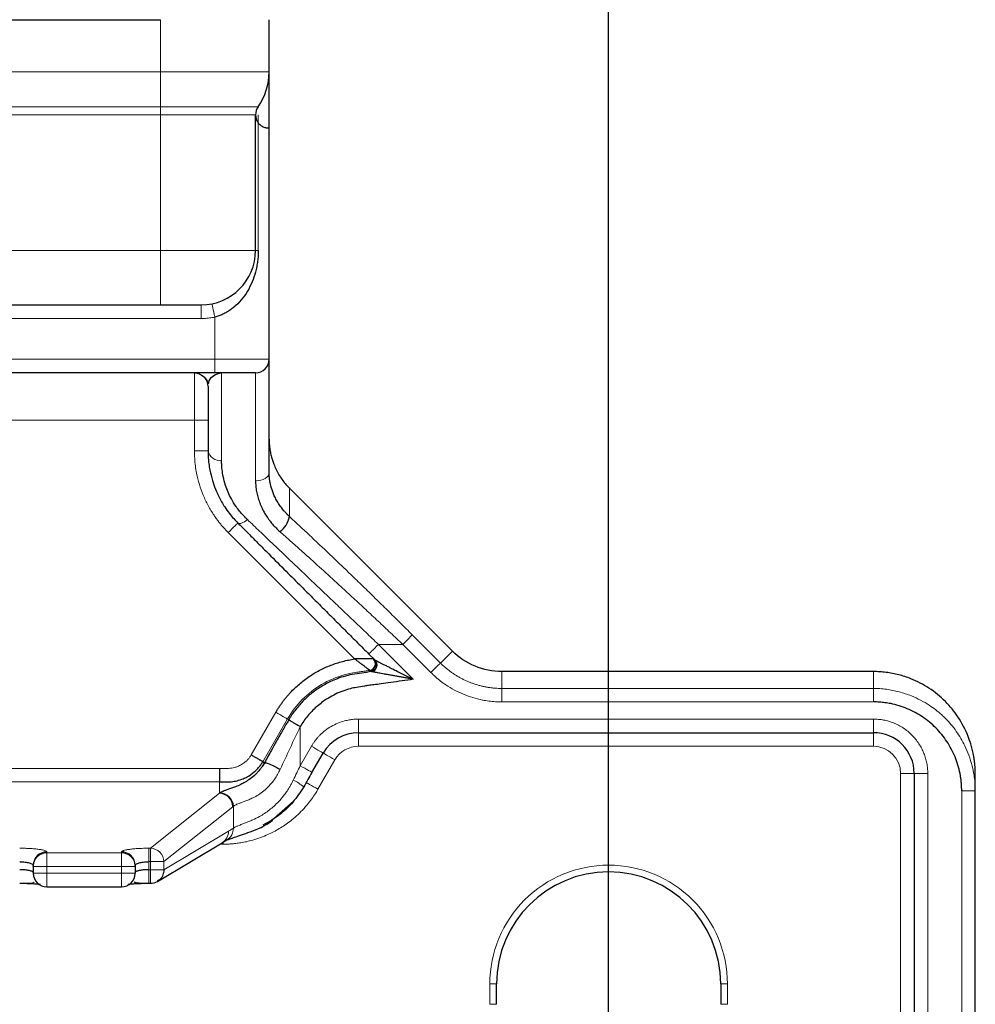
# Model space of a CAD drawing. Units: millimetres. Extents: x 75 to 4186, y 25 to 2945.
# Drawn here: x 1681 to 1752, y 2583 to 2656 of the extents above; entities that cross this region are included whole.
import ezdxf

# ---------------------------------------------------------------- set-up
doc = ezdxf.new("R2010")
doc.units = ezdxf.units.MM
doc.header["$LTSCALE"] = 5
doc.layers.get('0').update_dxf_attribs({"color": 1})
doc.layers.add('Article Number', color=7, linetype='Continuous')
doc.layers.add('DIMENSION', color=3, linetype='Continuous')
doc.styles.add('SLDTEXTSTYLE0', font='TXT', dxfattribs={"width": 0.605})
doc.dimstyles.new('SLDDIMSTYLE0', dxfattribs={"dimtxt": 17.5, "dimasz": 17.5, "dimexe": 0, "dimexo": 0.0625, "dimgap": 4.375, "dimtad": 1, "dimdec": 1, "dimrnd": 1e-09, "dimzin": 12, "dimdsep": 46, "dimtxsty": 'SLDTEXTSTYLE0', "dimsah": 1, "dimcen": 0.09, "dimadec": 0, "dimazin": 3, "dimtfac": 1, "dimtdec": 1, "dimtofl": 0, "dimtmove": 0, "dimatfit": 3, "dimfxl": 0, "dimfrac": 2, "dimtolj": 1, "dimtzin": 12, "dimarcsym": 0})

# ---------------------------------------------------------------- blocks, each defined once
blk = doc.blocks.new('_D')
at = {"layer": 'DIMENSION', "transparency": 16777216}
for p, q in [((614.658, 2145.215), (614.658, 2804.311)), ((1724.658, 2145.44), (1724.658, 2804.311)), ((614.658, 2799.311), (1724.658, 2799.311))]:
    blk.add_line(p, q, dxfattribs=at)
for points in [[(614.658, 2799.311), (632.158, 2796.619), (632.158, 2802.004)], [(1724.658, 2799.311), (1707.158, 2802.004), (1707.158, 2796.619)]]:
    blk.add_solid(points, dxfattribs=at)
at = {"layer": 'DIMENSION', "transparency": 16777216, "insert": (1142.922, 2821.87), "char_height": 17.5, "attachment_point": 1, "style": 'SLDTEXTSTYLE0'}
blk.add_mtext('1110', dxfattribs=at)
blk = doc.blocks.new('1037737-M_001_Frontview')
at = {"color": 7, "linetype": 'Continuous', "lineweight": 30}
for p, q in [((647.658, 2655.94), (1691.658, 2655.94)), ((1699.658, 2652.102), (1699.658, 2655.94)), ((1698.658, 2638.94), (1698.658, 2648.94)), ((1699.658, 2630.94), (1699.658, 2647.94)), ((1396.457, 2634.94), (1691.658, 2634.94)), ((1695.658, 2629.94), (1674.506, 2629.94)), ((1713.15, 2609.448), (1701.149, 2621.449)), ((1707.001, 2609.233), (1707.432, 2608.802)), ((1744.158, 2607.94), (1716.791, 2607.94)), ((1706.237, 2603.44), (1744.158, 2603.44)), ((1699.191, 2601.302), (1699.318, 2601.228)), ((1702.814, 2600.51), (1703.639, 2601.94)), ((1695.999, 2600.811), (1695.999, 2599.821)), ((1747.158, 2600.44), (1747.158, 1318.535)), ((1751.658, 2599.155), (1751.658, 2600.383)), ((1751.658, 1315.94), (1751.658, 2599.155)), ((1700.013, 2597.109), (1701.462, 2598.4)), ((1696.18, 2595.323), (1696.552, 2595.549)), ((1691.43, 2592.492), (1696.194, 2595.331)), ((1682.29, 2593.591), (1682.29, 2593.662)), ((1682.29, 2593.591), (1682.29, 2593.088)), ((1689.79, 2593.662), (1689.79, 2593.591)), ((1689.79, 2593.591), (1689.79, 2593.088)), ((1683.29, 2592.088), (1688.79, 2592.088)), ((1690.79, 2592.351), (1690.918, 2592.351)), ((1716.408, 2583.44), (1716.408, 2584.94)), ((1732.908, 2584.94), (1732.908, 2583.44))]:
    blk.add_line(p, q, dxfattribs=at)
at = {"color": 7, "linetype": 'Continuous', "lineweight": 0}
for p, q in [((1691.658, 2655.94), (1691.658, 2652.102)), ((1691.658, 2652.102), (647.658, 2652.102)), ((1691.658, 2652.102), (1699.658, 2652.102)), ((1691.658, 2652.102), (1691.658, 2649.515)), ((647.658, 2649.515), (1691.658, 2649.515)), ((1691.658, 2649.515), (1698.84, 2649.515)), ((1691.658, 2648.94), (1691.658, 2649.515)), ((1691.658, 2648.94), (647.658, 2648.94)), ((1698.658, 2648.94), (1691.658, 2648.94)), ((1691.658, 2648.94), (1691.658, 2638.94)), ((1698.858, 2648.34), (1698.858, 2638.94)), ((1691.658, 2638.94), (647.658, 2638.94)), ((1691.658, 2634.94), (1691.658, 2638.94)), ((1698.658, 2638.94), (1691.658, 2638.94)), ((1698.858, 2638.94), (1698.658, 2638.94)), ((1694.658, 2634.94), (1694.658, 2633.94)), ((1694.658, 2633.94), (1675.951, 2633.94)), ((1695.658, 2630.94), (1695.658, 2634.041)), ((1695.658, 2630.94), (1674.314, 2630.94)), ((1695.658, 2629.94), (1695.658, 2630.94)), ((1699.658, 2630.94), (1695.658, 2630.94)), ((1694.158, 2629.94), (1694.158, 2626.44)), ((1696.158, 2623.504), (1696.158, 2629.94)), ((1698.658, 2629.94), (1698.658, 2621.989)), ((1694.158, 2626.44), (1680.401, 2626.44)), ((1695.158, 2626.44), (1694.158, 2626.44)), ((1694.158, 2624.182), (1694.158, 2626.44)), ((1695.158, 2624.182), (1694.158, 2624.182)), ((1701.149, 2621.449), (1701.149, 2619.362)), ((1705.951, 2608.869), (1696.648, 2618.172)), ((1712.269, 2608.571), (1710.199, 2610.642)), ((1709.497, 2609.94), (1707.708, 2609.94)), ((1707.708, 2609.94), (1710.275, 2607.373)), ((1711.567, 2607.869), (1709.497, 2609.94)), ((1712.269, 2608.571), (1713.15, 2609.448)), ((1707.086, 2608.02), (1707.149, 2607.958)), ((1716.791, 2607.94), (1716.794, 2606.697)), ((1744.158, 2606.697), (1744.158, 2607.94)), ((1716.794, 2605.704), (1716.794, 2606.697)), ((1744.158, 2606.697), (1716.794, 2606.697)), ((1744.158, 2605.704), (1744.158, 2606.697)), ((1744.158, 2605.704), (1716.794, 2605.704)), ((1698.335, 2601.801), (1700.15, 2604.944)), ((1701.008, 2604.449), (1699.191, 2601.302)), ((1706.237, 2604.44), (1744.158, 2604.44)), ((1706.237, 2604.44), (1706.237, 2603.44)), ((1744.158, 2604.44), (1744.158, 2603.44)), ((1701.953, 2603.887), (1701.948, 2601.01)), ((1706.237, 2602.44), (1706.237, 2603.44)), ((1744.158, 2602.44), (1744.158, 2603.44)), ((1701.948, 2601.01), (1702.773, 2602.44)), ((1706.237, 2602.44), (1744.158, 2602.44)), ((1703.254, 2599.273), (1704.505, 2601.44)), ((1677.511, 2600.811), (1695.999, 2600.811)), ((1746.158, 2600.44), (1746.158, 2284.712)), ((1746.158, 2600.44), (1747.158, 2600.44)), ((1748.158, 2600.44), (1747.158, 2600.44)), ((1748.158, 2600.44), (1748.158, 1318.535)), ((1695.999, 2599.821), (1677.511, 2599.821)), ((1695.999, 2598.982), (1695.999, 2599.821)), ((1750.658, 1315.94), (1750.658, 2599.155)), ((1750.658, 2599.155), (1751.658, 2599.155)), ((1690.918, 2594.933), (1695.999, 2598.982)), ((1696.039, 2599.015), (1695.999, 2598.982)), ((1696.984, 2597.992), (1691.903, 2593.943)), ((1696.984, 2597.992), (1697.024, 2598.024)), ((1697.024, 2596.408), (1697.024, 2598.024)), ((1696.667, 2596.19), (1691.903, 2593.351)), ((1690.918, 2594.933), (1690.79, 2594.933)), ((1690.79, 2593.943), (1690.79, 2594.933)), ((1690.918, 2594.933), (1690.918, 2593.943)), ((1696.024, 2595.229), (1696.275, 2595.229)), ((1696.275, 2595.384), (1696.275, 2595.229)), ((1683.29, 2594.582), (1683.29, 2594.652)), ((1683.29, 2594.582), (1688.79, 2594.582)), ((1683.29, 2594.582), (1683.29, 2593.591)), ((1688.79, 2594.652), (1688.79, 2594.582)), ((1688.79, 2593.591), (1688.79, 2594.582)), ((1683.29, 2593.591), (1682.29, 2593.591)), ((1688.79, 2593.591), (1683.29, 2593.591)), ((1683.29, 2593.088), (1683.29, 2593.591)), ((1688.79, 2593.591), (1688.79, 2593.088)), ((1689.79, 2593.591), (1688.79, 2593.591)), ((1690.79, 2593.943), (1690.79, 2593.351)), ((1690.918, 2593.943), (1690.79, 2593.943)), ((1690.79, 2592.351), (1690.79, 2593.351)), ((1690.918, 2593.351), (1690.79, 2593.351)), ((1690.918, 2593.943), (1690.918, 2593.351)), ((1691.903, 2593.943), (1690.918, 2593.943)), ((1690.918, 2593.351), (1690.918, 2592.351)), ((1691.903, 2593.351), (1690.918, 2593.351)), ((1691.903, 2593.943), (1691.903, 2593.351)), ((1683.29, 2593.088), (1682.29, 2593.088)), ((1683.29, 2593.088), (1683.29, 2592.088)), ((1688.79, 2593.088), (1683.29, 2593.088)), ((1689.79, 2593.088), (1688.79, 2593.088)), ((1688.79, 2592.088), (1688.79, 2593.088)), ((1715.908, 2584.94), (1715.908, 2583.44)), ((1716.408, 2584.94), (1715.908, 2584.94)), ((1733.408, 2584.94), (1732.908, 2584.94)), ((1733.408, 2583.44), (1733.408, 2584.94)), ((1716.408, 2583.44), (1715.908, 2583.44)), ((1732.908, 2583.44), (1733.408, 2583.44))]:
    blk.add_line(p, q, dxfattribs=at)
at = {"color": 7, "linetype": 'Continuous', "lineweight": 0, "flags": 128}
for points in [[(1695.458, 2635.02), (1695.462, 2635.002), (1695.473, 2634.946), (1695.492, 2634.855), (1695.517, 2634.734), (1695.547, 2634.585), (1695.582, 2634.416), (1695.619, 2634.232), (1695.658, 2634.041)], [(1699.658, 2622.591), (1699.639, 2622.474), (1699.582, 2622.361), (1699.49, 2622.257), (1699.365, 2622.165), (1699.214, 2622.09), (1699.041, 2622.035), (1698.853, 2622), (1698.658, 2621.989)], [(1697.355, 2618.879), (1697.341, 2618.865), (1697.301, 2618.825), (1697.236, 2618.76), (1697.148, 2618.672), (1697.041, 2618.565), (1696.918, 2618.443), (1696.786, 2618.31), (1696.648, 2618.172)], [(1697.355, 2618.879), (1697.401, 2618.85), (1697.463, 2618.839), (1697.539, 2618.845), (1697.628, 2618.87), (1697.727, 2618.911), (1697.834, 2618.969), (1697.947, 2619.041), (1698.062, 2619.127)], [(1709.497, 2609.94), (1709.624, 2610.067), (1709.747, 2610.19), (1709.862, 2610.305), (1709.966, 2610.408), (1710.053, 2610.496), (1710.123, 2610.565), (1710.172, 2610.615), (1710.199, 2610.642)], [(1707.001, 2609.233), (1707.015, 2609.246), (1707.055, 2609.286), (1707.121, 2609.352), (1707.208, 2609.44), (1707.316, 2609.547), (1707.438, 2609.669), (1707.571, 2609.802), (1707.708, 2609.94)], [(1711.567, 2607.869), (1711.695, 2607.997), (1711.818, 2608.12), (1711.933, 2608.235), (1712.036, 2608.338), (1712.123, 2608.426), (1712.193, 2608.495), (1712.242, 2608.544), (1712.269, 2608.571)], [(1700.15, 2604.944), (1700.304, 2604.856), (1700.454, 2604.769), (1700.593, 2604.689), (1700.719, 2604.616), (1700.826, 2604.555), (1700.911, 2604.505), (1700.973, 2604.47), (1701.008, 2604.449)], [(1702.773, 2602.44), (1702.942, 2602.342), (1703.105, 2602.248), (1703.254, 2602.162), (1703.386, 2602.086), (1703.493, 2602.024), (1703.573, 2601.978), (1703.623, 2601.949), (1703.639, 2601.94)], [(1704.505, 2601.44), (1704.336, 2601.537), (1704.174, 2601.631), (1704.024, 2601.717), (1703.893, 2601.793), (1703.785, 2601.855), (1703.705, 2601.902), (1703.656, 2601.93), (1703.639, 2601.94)], [(1701.948, 2601.01), (1702.117, 2600.913), (1702.279, 2600.819), (1702.429, 2600.733), (1702.56, 2600.657), (1702.668, 2600.595), (1702.748, 2600.548), (1702.797, 2600.52), (1702.814, 2600.51)], [(1703.254, 2599.273), (1703.085, 2599.37), (1702.923, 2599.464), (1702.773, 2599.55), (1702.642, 2599.626), (1702.534, 2599.688), (1702.454, 2599.735), (1702.405, 2599.763), (1702.388, 2599.773)]]:
    blk.add_lwpolyline(points, dxfattribs=at)
at = {"color": 7, "linetype": 'Continuous', "lineweight": 30, "flags": 128}
blk.add_lwpolyline([(1694.158, 2629.94), (1694.353, 2629.92), (1694.521, 2629.872)], dxfattribs=at)
at = {"color": 7, "linetype": 'Continuous', "lineweight": 30}
for centre, radius, start, end in [((1695.158, 2652.102), 4.5, 324.9032, 0), ((1699.658, 2648.94), 1, 144.9032, 180), ((1699.658, 2648.94), 1, 180, 215.0968), ((1694.658, 2638.94), 4, 270, 0), ((1698.658, 2630.94), 1, 270, 0), ((1694.158, 2628.94), 1, 360, 41.10695), ((1699.5, 2619.619), 1.669, 304.58102, 351.1388), ((1706.971, 2608.528), 0.51, 281.34642, 41.75686), ((1707.092, 2608.435), 0.51, 281.34664, 41.75679), ((1706.237, 2600.44), 3, 90, 150), ((1744.158, 2600.44), 3, 0, 90), ((1695.968, 2597.967), 1.016, 1.4464, 88.23566), ((1683.286, 2593.657), 0.995, 89.72155, 179.71864), ((1688.795, 2593.657), 0.995, 0.28136, 90.27845), ((1683.29, 2593.088), 1, 180, 270), ((1688.79, 2593.088), 1, 270, 0), ((1724.658, 2584.94), 8.25, 0, 180), ((1690.918, 2593.351), 1, 270, 301.04411)]:
    blk.add_arc(centre, radius, start, end, dxfattribs=at)
at = {"color": 7, "linetype": 'Continuous', "lineweight": 0}
for centre, radius, start, end in [((1696.023, 2624.381), 0.888, 192.9596, 278.7477), ((1707.012, 2608.515), 0.5, 278.59084, 44.23052), ((1707.074, 2608.453), 0.5, 278.58234, 44.23902), ((1699.445, 2596.07), 4.367, 50.80649, 62.81332), ((1696.05, 2596.384), 0.974, 300.99679, 1.37819), ((1695.692, 2596.167), 0.975, 300.99772, 1.3448), ((1683.286, 2593.587), 0.995, 89.72197, 179.71865), ((1688.795, 2593.587), 0.995, 0.28135, 90.27803)]:
    blk.add_arc(centre, radius, start, end, dxfattribs=at)
at = {"color": 7, "linetype": 'Continuous', "lineweight": 30}
for points, knots in [([(1699.658, 2648.94), (1699.658, 2649.778), (1699.658, 2650.583), (1699.658, 2651.769), (1699.658, 2652.102), (1699.658, 2652.102)], [0, 0, 0, 0, 0.5, 0.5, 1, 1, 1, 1]), ([(1699.658, 2647.94), (1699.657, 2647.94), (1699.655, 2647.94), (1699.64, 2647.94), (1699.616, 2647.94), (1699.582, 2647.942), (1699.538, 2647.946), (1699.486, 2647.954), (1699.408, 2647.97), (1699.302, 2648.002), (1699.179, 2648.058), (1699.073, 2648.126), (1698.991, 2648.193), (1698.912, 2648.269), (1698.863, 2648.334), (1698.84, 2648.365)], [0, 0, 0, 0, 0.069821, 0.139888, 0.210329, 0.281273, 0.352843, 0.425161, 0.498345, 0.626586, 0.748783, 0.818739, 0.883731, 0.944036, 1, 1, 1, 1]), ([(1698.858, 2638.94), (1698.858, 2638.875), (1698.856, 2638.744), (1698.847, 2638.548), (1698.831, 2638.351), (1698.809, 2638.153), (1698.781, 2637.954), (1698.745, 2637.754), (1698.702, 2637.553), (1698.607, 2637.171), (1698.421, 2636.617), (1698.075, 2635.931), (1697.632, 2635.302), (1697.188, 2634.858), (1696.81, 2634.569), (1696.533, 2634.393), (1696.249, 2634.246), (1695.958, 2634.126), (1695.757, 2634.069), (1695.658, 2634.041)], [0, 0, 0, 0, 0.02988, 0.060006, 0.090457, 0.12131, 0.15264, 0.184517, 0.217009, 0.250179, 0.37227, 0.500162, 0.628207, 0.750005, 0.803305, 0.854631, 0.90429, 0.952624, 1, 1, 1, 1]), ([(1691.658, 2634.94), (1692.454, 2634.94), (1693.217, 2634.94), (1694.342, 2634.94), (1694.658, 2634.94), (1694.658, 2634.94)], [0, 0, 0, 0, 0.5, 0.5, 1, 1, 1, 1]), ([(1694.518, 2629.873), (1694.685, 2629.774), (1695.001, 2629.588), (1695.125, 2629.293), (1695.184, 2629.154)], [0, 0, 0, 0, 0.527646, 1, 1, 1, 1]), ([(1695.2, 2629.128), (1695.213, 2629.204), (1695.26, 2629.479), (1695.605, 2629.834), (1695.959, 2629.902), (1696.158, 2629.94)], [0, 0, 0, 0, 0.141121, 0.515533, 1, 1, 1, 1]), ([(1698.658, 2629.94), (1698.657, 2629.94), (1698.656, 2629.94), (1698.642, 2629.94), (1698.621, 2629.94), (1698.591, 2629.94), (1698.552, 2629.94), (1698.505, 2629.94), (1698.398, 2629.94), (1698.184, 2629.94), (1697.794, 2629.94), (1697.318, 2629.94), (1696.868, 2629.94), (1696.496, 2629.94), (1696.221, 2629.94), (1695.941, 2629.94), (1695.753, 2629.94), (1695.658, 2629.94)], [0, 0, 0, 0, 0.034551, 0.068855, 0.103013, 0.137124, 0.171291, 0.205614, 0.240191, 0.370053, 0.500029, 0.62989, 0.759866, 0.820149, 0.879905, 0.939676, 1, 1, 1, 1]), ([(1699.658, 2625.064), (1699.659, 2624.985), (1699.661, 2624.83), (1699.677, 2624.604), (1699.701, 2624.389), (1699.732, 2624.187), (1699.769, 2623.996), (1699.81, 2623.818), (1699.855, 2623.652), (1699.901, 2623.499), (1699.949, 2623.357), (1699.997, 2623.226), (1700.083, 2623.01), (1700.22, 2622.714), (1700.426, 2622.351), (1700.651, 2622.02), (1700.89, 2621.719), (1701.064, 2621.537), (1701.149, 2621.449)], [0, 0, 0, 0, 0.059244, 0.115749, 0.169515, 0.220541, 0.268829, 0.314378, 0.357188, 0.397258, 0.43459, 0.469183, 0.501036, 0.60886, 0.712663, 0.81245, 0.908227, 1, 1, 1, 1]), ([(1695.158, 2624.182), (1695.159, 2624.111), (1695.16, 2623.94), (1695.176, 2623.635), (1695.215, 2623.236), (1695.303, 2622.685), (1695.458, 2622.053), (1695.685, 2621.405), (1695.978, 2620.749), (1696.32, 2620.149), (1696.706, 2619.609), (1697.03, 2619.215), (1697.252, 2618.985), (1697.355, 2618.879)], [0, 0, 0, 0, 0.0403687, 0.0972337, 0.1707526, 0.2610611, 0.3988613, 0.5132274, 0.6124917, 0.7588338, 0.850458, 0.9308868, 1, 1, 1, 1]), ([(1698.062, 2619.127), (1698.012, 2619.175), (1697.894, 2619.289), (1697.699, 2619.495), (1697.466, 2619.766), (1697.173, 2620.154), (1696.881, 2620.623), (1696.626, 2621.147), (1696.42, 2621.699), (1696.276, 2622.257), (1696.195, 2622.777), (1696.162, 2623.179), (1696.159, 2623.406), (1696.158, 2623.504)], [0, 0, 0, 0, 0.037834, 0.090134, 0.156645, 0.237191, 0.366078, 0.476523, 0.585834, 0.727972, 0.8414, 0.932074, 1, 1, 1, 1]), ([(1701.149, 2619.362), (1701.101, 2619.408), (1701.004, 2619.499), (1700.867, 2619.641), (1700.738, 2619.787), (1700.616, 2619.936), (1700.501, 2620.089), (1700.393, 2620.244), (1700.293, 2620.402), (1700.201, 2620.563), (1700.115, 2620.725), (1700.019, 2620.928), (1699.88, 2621.265), (1699.761, 2621.669), (1699.69, 2622.072), (1699.662, 2622.357), (1699.659, 2622.521), (1699.658, 2622.591)], [0, 0, 0, 0, 0.049221, 0.098307, 0.147301, 0.196243, 0.245167, 0.294102, 0.343075, 0.392107, 0.441218, 0.490423, 0.574095, 0.741801, 0.848367, 0.934536, 1, 1, 1, 1]), ([(1698.658, 2621.989), (1698.659, 2621.924), (1698.661, 2621.795), (1698.675, 2621.598), (1698.698, 2621.401), (1698.73, 2621.202), (1698.771, 2621.004), (1698.821, 2620.805), (1698.88, 2620.606), (1698.949, 2620.409), (1699.026, 2620.212), (1699.11, 2620.023), (1699.222, 2619.794), (1699.365, 2619.536), (1699.529, 2619.28), (1699.704, 2619.037), (1699.981, 2618.689), (1700.257, 2618.426), (1700.447, 2618.245)], [0, 0, 0, 0, 0.0500913, 0.1001579, 0.1502058, 0.200241, 0.250269, 0.3002962, 0.3503293, 0.4003764, 0.450447, 0.5005524, 0.5458531, 0.6279695, 0.7036664, 0.7527959, 0.8292588, 1, 1, 1, 1]), ([(1697.355, 2618.879), (1697.461, 2618.773), (1697.726, 2618.508), (1698.209, 2618.025), (1698.862, 2617.372), (1699.776, 2616.458), (1700.852, 2615.382), (1701.927, 2614.307), (1702.853, 2613.381), (1703.675, 2612.559), (1704.501, 2611.733), (1705.332, 2610.902), (1706.166, 2610.068), (1706.723, 2609.511), (1707.001, 2609.233)], [0, 0, 0, 0, 0.0342913, 0.0860487, 0.1555334, 0.2430606, 0.3753226, 0.4930002, 0.5768668, 0.6610653, 0.7455366, 0.8302219, 0.9150623, 1, 1, 1, 1]), ([(1716.791, 2607.94), (1716.117, 2607.94), (1715.443, 2608.074), (1714.198, 2608.59), (1713.627, 2608.971), (1713.15, 2609.448)], [0, 0, 0, 0, 0.5, 0.5, 1, 1, 1, 1]), ([(1700.15, 2604.944), (1700.194, 2605.019), (1700.282, 2605.167), (1700.422, 2605.384), (1700.57, 2605.597), (1700.724, 2605.805), (1700.886, 2606.008), (1701.055, 2606.206), (1701.374, 2606.557), (1701.873, 2607.034), (1702.594, 2607.581), (1703.37, 2608.047), (1704.058, 2608.36), (1704.627, 2608.564), (1705.063, 2608.692), (1705.504, 2608.797), (1705.802, 2608.845), (1705.951, 2608.869)], [0, 0, 0, 0, 0.035715, 0.071399, 0.107093, 0.142835, 0.178663, 0.214617, 0.250735, 0.375133, 0.500006, 0.624737, 0.749279, 0.812319, 0.874981, 0.937471, 1, 1, 1, 1]), ([(1707.352, 2608.868), (1707.345, 2608.868), (1707.332, 2608.868), (1707.302, 2608.868), (1707.266, 2608.868), (1707.225, 2608.869), (1707.182, 2608.869), (1707.117, 2608.869), (1707.028, 2608.869), (1706.915, 2608.869), (1706.788, 2608.868), (1706.641, 2608.868), (1706.444, 2608.871), (1706.214, 2608.87), (1706.039, 2608.869), (1705.951, 2608.869)], [0, 0, 0, 0, 0.049422, 0.096503, 0.141326, 0.183893, 0.22489, 0.261839, 0.35525, 0.429039, 0.500226, 0.603535, 0.70354, 0.852058, 1, 1, 1, 1]), ([(1707.072, 2608.028), (1707.067, 2608.032), (1707.057, 2608.039), (1707.032, 2608.058), (1706.999, 2608.082), (1706.959, 2608.112), (1706.894, 2608.162), (1706.788, 2608.241), (1706.644, 2608.349), (1706.479, 2608.473), (1706.308, 2608.6), (1706.129, 2608.738), (1706.01, 2608.825), (1705.951, 2608.869)], [0, 0, 0, 0, 0.046445, 0.094678, 0.144832, 0.197005, 0.251262, 0.366914, 0.500575, 0.612289, 0.749909, 0.876411, 1, 1, 1, 1]), ([(1707.473, 2608.775), (1707.481, 2608.771), (1707.498, 2608.762), (1707.533, 2608.744), (1707.577, 2608.721), (1707.631, 2608.694), (1707.693, 2608.662), (1707.765, 2608.625), (1707.847, 2608.584), (1707.938, 2608.538), (1708.038, 2608.488), (1708.148, 2608.434), (1708.267, 2608.375), (1708.395, 2608.311), (1708.533, 2608.243), (1708.737, 2608.142), (1709.029, 2607.996), (1709.402, 2607.809), (1709.825, 2607.597), (1710.116, 2607.453), (1710.275, 2607.373)], [0, 0, 0, 0, 0.017883, 0.037504, 0.059131, 0.082967, 0.10916, 0.137824, 0.169045, 0.202889, 0.23941, 0.278648, 0.320638, 0.365406, 0.412975, 0.463364, 0.574742, 0.709519, 0.840338, 1, 1, 1, 1]), ([(1707.193, 2607.934), (1706.955, 2607.9), (1706.484, 2607.833), (1705.785, 2607.739), (1705.137, 2607.579), (1704.567, 2607.38), (1704.091, 2607.168), (1703.533, 2606.871), (1702.9, 2606.45), (1702.207, 2605.845), (1701.702, 2605.275), (1701.387, 2604.843), (1701.24, 2604.619), (1701.17, 2604.505), (1701.135, 2604.448), (1701.118, 2604.419), (1701.109, 2604.405), (1701.105, 2604.398), (1701.102, 2604.393), (1701.103, 2604.392), (1701.103, 2604.389), (1701.104, 2604.388), (1701.104, 2604.387)], [0, 0, 0, 0, 0.097707, 0.193654, 0.286676, 0.368393, 0.438902, 0.498423, 0.625398, 0.74728, 0.871705, 0.933912, 0.965006, 0.980551, 0.988323, 0.992208, 0.994151, 0.995122, 0.995613, 0.996264, 0.997719, 1, 1, 1, 1]), ([(1710.275, 2607.373), (1710.186, 2607.389), (1710.006, 2607.423), (1709.737, 2607.474), (1709.465, 2607.526), (1709.192, 2607.577), (1708.917, 2607.626), (1708.644, 2607.67), (1708.381, 2607.713), (1708.138, 2607.755), (1707.923, 2607.795), (1707.734, 2607.831), (1707.572, 2607.863), (1707.436, 2607.889), (1707.328, 2607.909), (1707.245, 2607.925), (1707.209, 2607.931), (1707.193, 2607.934)], [0, 0, 0, 0, 0.081238, 0.163198, 0.245857, 0.329184, 0.413146, 0.497702, 0.580529, 0.65624, 0.724917, 0.786664, 0.841626, 0.890018, 0.932159, 0.968553, 1, 1, 1, 1]), ([(1751.658, 2600.383), (1751.657, 2600.479), (1751.655, 2600.666), (1751.639, 2600.94), (1751.616, 2601.202), (1751.584, 2601.453), (1751.546, 2601.691), (1751.503, 2601.917), (1751.456, 2602.131), (1751.405, 2602.333), (1751.352, 2602.522), (1751.298, 2602.7), (1751.243, 2602.865), (1751.188, 2603.019), (1750.958, 2603.621), (1750.456, 2604.583), (1749.472, 2605.789), (1748.296, 2606.749), (1747.241, 2607.298), (1746.473, 2607.576), (1746.018, 2607.709), (1745.557, 2607.812), (1745.092, 2607.885), (1744.625, 2607.931), (1744.314, 2607.937), (1744.158, 2607.94)], [0, 0, 0, 0, 0.024197, 0.047451, 0.069762, 0.09113, 0.111555, 0.131038, 0.149578, 0.167174, 0.183828, 0.199539, 0.214308, 0.228133, 0.241015, 0.377935, 0.501208, 0.633913, 0.760647, 0.800959, 0.8411, 0.881072, 0.920878, 0.96052, 1, 1, 1, 1]), ([(1710.275, 2607.373), (1709.721, 2607.294), (1708.928, 2607.182), (1707.957, 2607.043), (1707.411, 2606.971), (1707.004, 2606.919), (1706.581, 2606.86), (1706.135, 2606.788), (1705.41, 2606.639), (1704.519, 2606.311), (1703.706, 2605.805), (1703.146, 2605.349), (1702.799, 2605.018), (1702.483, 2604.664), (1702.198, 2604.289), (1702.035, 2604.021), (1701.953, 2603.887)], [0, 0, 0, 0, 0.178128, 0.254685, 0.312227, 0.353142, 0.385305, 0.44817, 0.496959, 0.620652, 0.747799, 0.79952, 0.850279, 0.900392, 0.950188, 1, 1, 1, 1]), ([(1750.658, 2599.155), (1750.657, 2599.241), (1750.655, 2599.413), (1750.64, 2599.669), (1750.615, 2599.925), (1750.58, 2600.18), (1750.513, 2600.56), (1750.389, 2601.059), (1750.173, 2601.665), (1749.9, 2602.247), (1749.463, 2602.982), (1748.785, 2603.816), (1747.958, 2604.499), (1747.227, 2604.94), (1746.65, 2605.215), (1746.048, 2605.432), (1745.497, 2605.571), (1745.007, 2605.653), (1744.584, 2605.696), (1744.3, 2605.702), (1744.158, 2605.704)], [0, 0, 0, 0, 0.025129, 0.050209, 0.075276, 0.100369, 0.125527, 0.188195, 0.250944, 0.313546, 0.37623, 0.5012, 0.625985, 0.688383, 0.750756, 0.813037, 0.875399, 0.916943, 0.958416, 1, 1, 1, 1]), ([(1701.104, 2604.387), (1701.035, 2604.268), (1700.892, 2604.023), (1700.672, 2603.641), (1700.439, 2603.234), (1700.157, 2602.736), (1699.779, 2602.064), (1699.489, 2601.537), (1699.318, 2601.228)], [0, 0, 0, 0, 0.1131127, 0.2341363, 0.3630168, 0.4996518, 0.7067282, 1, 1, 1, 1]), ([(1701.104, 2604.387), (1701.106, 2604.386), (1701.11, 2604.384), (1701.119, 2604.379), (1701.135, 2604.369), (1701.162, 2604.354), (1701.203, 2604.33), (1701.264, 2604.294), (1701.35, 2604.243), (1701.464, 2604.176), (1701.607, 2604.092), (1701.773, 2603.993), (1701.893, 2603.923), (1701.953, 2603.887)], [0, 0, 0, 0, 0.020819, 0.054845, 0.102644, 0.164897, 0.242276, 0.33525, 0.443803, 0.56711, 0.703229, 0.848957, 1, 1, 1, 1]), ([(1695.999, 2599.821), (1696.112, 2599.821), (1696.403, 2599.822), (1696.838, 2599.816), (1697.316, 2599.895), (1697.707, 2600.021), (1698.137, 2600.228), (1698.503, 2600.482), (1698.822, 2600.794), (1699.032, 2601.049), (1699.141, 2601.222), (1699.191, 2601.302)], [0, 0, 0, 0, 0.0908493, 0.2347977, 0.3503142, 0.4796184, 0.5643489, 0.7345855, 0.835468, 0.9239051, 1, 1, 1, 1]), ([(1699.191, 2601.302), (1699.186, 2601.305), (1699.176, 2601.311), (1699.151, 2601.326), (1699.116, 2601.346), (1699.07, 2601.372), (1699.015, 2601.405), (1698.95, 2601.443), (1698.876, 2601.486), (1698.794, 2601.533), (1698.707, 2601.584), (1698.616, 2601.637), (1698.522, 2601.692), (1698.429, 2601.746), (1698.366, 2601.783), (1698.335, 2601.801)], [0, 0, 0, 0, 0.068894, 0.140521, 0.214644, 0.290955, 0.369072, 0.448554, 0.528906, 0.609601, 0.6901, 0.769868, 0.848403, 0.925246, 1, 1, 1, 1]), ([(1699.318, 2601.228), (1699.295, 2601.188), (1699.24, 2601.091), (1699.136, 2600.93), (1698.991, 2600.733), (1698.822, 2600.536), (1698.579, 2600.288), (1698.266, 2600.03), (1697.897, 2599.794), (1697.528, 2599.603), (1697.251, 2599.486), (1697.031, 2599.402), (1696.881, 2599.347), (1696.735, 2599.297), (1696.651, 2599.268), (1696.609, 2599.253)], [0, 0, 0, 0, 0.029924, 0.071422, 0.124705, 0.190591, 0.245341, 0.363839, 0.482682, 0.590462, 0.729429, 0.787531, 0.861001, 0.930091, 1, 1, 1, 1]), ([(1699.318, 2601.228), (1699.342, 2601.235), (1699.389, 2601.231), (1699.536, 2601.191), (1699.636, 2601.155), (1699.867, 2601.055), (1699.996, 2600.992), (1700.247, 2600.861), (1700.367, 2600.793), (1700.47, 2600.73)], [0, 0, 0, 0, 0.25, 0.25, 0.5, 0.5, 0.75, 0.75, 1, 1, 1, 1]), ([(1702.814, 2600.51), (1702.712, 2600.334), (1702.509, 2599.982), (1702.306, 2599.63), (1702.204, 2599.454)], [0, 0, 0, 0, 0.500486, 1, 1, 1, 1]), ([(1696.609, 2599.253), (1696.572, 2599.239), (1696.504, 2599.213), (1696.399, 2599.173), (1696.316, 2599.144), (1696.256, 2599.116), (1696.171, 2599.076), (1696.096, 2599.041), (1696.039, 2599.015)], [0, 0, 0, 0, 0.180058, 0.323384, 0.498933, 0.561256, 0.665446, 1, 1, 1, 1]), ([(1702.204, 2599.454), (1701.95, 2599.067), (1701.464, 2598.329), (1700.427, 2597.316), (1699.637, 2596.874), (1699.187, 2596.623)], [0, 0, 0, 0, 0.321666, 0.613866, 1, 1, 1, 1]), ([(1696.551, 2595.549), (1696.699, 2595.597), (1697.003, 2595.697), (1698.247, 2596.123), (1699.416, 2596.567), (1699.965, 2597.066), (1700.013, 2597.109)], [0, 0, 0, 0, 0.3023, 0.621946, 0.967449, 1, 1, 1, 1]), ([(1681.29, 2593.943), (1681.313, 2593.943), (1681.37, 2593.942), (1681.473, 2593.937), (1681.616, 2593.925), (1681.771, 2593.903), (1681.925, 2593.872), (1682.066, 2593.834), (1682.185, 2593.786), (1682.258, 2593.736), (1682.287, 2593.694), (1682.289, 2593.671), (1682.29, 2593.662)], [0, 0, 0, 0, 0.041785, 0.107301, 0.195913, 0.318632, 0.426777, 0.550237, 0.69416, 0.834691, 0.937249, 1, 1, 1, 1]), ([(1682.29, 2593.141), (1682.29, 2593.147), (1682.287, 2593.164), (1682.259, 2593.195), (1682.186, 2593.233), (1682.066, 2593.269), (1681.926, 2593.298), (1681.771, 2593.321), (1681.599, 2593.339), (1681.433, 2593.349), (1681.329, 2593.35), (1681.29, 2593.351)], [0, 0, 0, 0, 0.057451, 0.159439, 0.304, 0.445678, 0.571062, 0.678437, 0.80277, 0.926864, 1, 1, 1, 1]), ([(1689.79, 2593.662), (1689.791, 2593.668), (1689.792, 2593.683), (1689.805, 2593.711), (1689.837, 2593.746), (1689.905, 2593.79), (1690.015, 2593.834), (1690.156, 2593.872), (1690.31, 2593.903), (1690.482, 2593.927), (1690.648, 2593.94), (1690.752, 2593.942), (1690.79, 2593.943)], [0, 0, 0, 0, 0.043267, 0.109225, 0.197022, 0.306005, 0.4499, 0.573382, 0.681505, 0.804241, 0.928406, 1, 1, 1, 1]), ([(1690.79, 2593.351), (1690.768, 2593.351), (1690.71, 2593.35), (1690.607, 2593.346), (1690.464, 2593.337), (1690.31, 2593.321), (1690.155, 2593.298), (1690.015, 2593.269), (1689.894, 2593.233), (1689.822, 2593.195), (1689.793, 2593.164), (1689.791, 2593.147), (1689.79, 2593.141)], [0, 0, 0, 0, 0.042982, 0.108985, 0.197345, 0.32164, 0.42902, 0.554361, 0.696044, 0.840603, 0.942577, 1, 1, 1, 1]), ([(1691.903, 2593.351), (1691.89, 2593.22), (1691.863, 2592.959), (1691.674, 2592.654), (1691.492, 2592.549), (1691.423, 2592.509)], [0, 0, 0, 0, 0.382479, 0.764947, 1, 1, 1, 1]), ([(1681.29, 2592.359), (1681.431, 2592.359), (1681.699, 2592.358), (1682.034, 2592.354), (1682.249, 2592.371), (1682.347, 2592.391), (1682.351, 2592.432), (1682.351, 2592.437)], [0, 0, 0, 0, 0.283111, 0.536048, 0.763597, 0.971526, 1, 1, 1, 1]), ([(1681.29, 2592.356), (1681.542, 2592.353), (1681.932, 2592.349), (1682.394, 2592.323), (1682.662, 2592.301), (1682.782, 2592.285), (1682.82, 2592.28)], [0, 0, 0, 0, 0.428609, 0.6618465, 0.8956671, 1, 1, 1, 1]), ([(1689.255, 2592.279), (1689.294, 2592.284), (1689.416, 2592.301), (1689.686, 2592.323), (1690.149, 2592.349), (1690.538, 2592.353), (1690.79, 2592.356)], [0, 0, 0, 0, 0.109467, 0.341631, 0.57388, 1, 1, 1, 1]), ([(1689.722, 2592.469), (1689.731, 2592.453), (1689.76, 2592.404), (1689.942, 2592.381), (1690.287, 2592.365), (1690.612, 2592.361), (1690.79, 2592.359)], [0, 0, 0, 0, 0.117653, 0.35697, 0.647417, 1, 1, 1, 1])]:
    blk.add_open_spline(points, degree=3, knots=knots, dxfattribs=at)
at = {"color": 7, "linetype": 'Continuous', "lineweight": 0}
for points, knots in [([(1698.84, 2648.94), (1698.84, 2648.787), (1698.84, 2648.641), (1698.84, 2648.425), (1698.84, 2648.365), (1698.84, 2648.365)], [0, 0, 0, 0, 0.5, 0.5, 1, 1, 1, 1]), ([(1695.658, 2634.041), (1695.592, 2634.028), (1695.46, 2634.003), (1695.261, 2633.975), (1695.061, 2633.955), (1694.86, 2633.942), (1694.725, 2633.94), (1694.658, 2633.94)], [0, 0, 0, 0, 0.200325, 0.400163, 0.599837, 0.799675, 1, 1, 1, 1]), ([(1696.648, 2618.172), (1696.583, 2618.238), (1696.455, 2618.369), (1696.27, 2618.573), (1696.092, 2618.783), (1695.92, 2618.998), (1695.756, 2619.219), (1695.491, 2619.601), (1695.153, 2620.162), (1694.793, 2620.924), (1694.508, 2621.718), (1694.328, 2622.443), (1694.224, 2623.083), (1694.168, 2623.631), (1694.162, 2623.999), (1694.158, 2624.182)], [0, 0, 0, 0, 0.041332, 0.082581, 0.123791, 0.165005, 0.206267, 0.247621, 0.373779, 0.500016, 0.626174, 0.752412, 0.834982, 0.917395, 1, 1, 1, 1]), ([(1707.708, 2609.94), (1707.553, 2610.088), (1707.241, 2610.385), (1706.774, 2610.83), (1706.308, 2611.274), (1705.842, 2611.717), (1705.378, 2612.16), (1704.915, 2612.602), (1704.404, 2613.088), (1703.848, 2613.619), (1703.309, 2614.129), (1702.689, 2614.719), (1702.14, 2615.243), (1701.558, 2615.797), (1701.055, 2616.276), (1700.446, 2616.857), (1699.734, 2617.534), (1698.926, 2618.304), (1698.361, 2618.842), (1698.062, 2619.127)], [0, 0, 0, 0, 0.047554, 0.095084, 0.14258, 0.190032, 0.237427, 0.284756, 0.332007, 0.394052, 0.455915, 0.497637, 0.585462, 0.626377, 0.678829, 0.742662, 0.817667, 0.903565, 1, 1, 1, 1]), ([(1710.199, 2610.642), (1710.049, 2610.791), (1709.748, 2611.092), (1709.296, 2611.541), (1708.843, 2611.99), (1708.389, 2612.439), (1707.934, 2612.886), (1707.478, 2613.332), (1707.022, 2613.778), (1706.566, 2614.221), (1706.109, 2614.664), (1705.552, 2615.201), (1704.64, 2616.078), (1703.554, 2617.111), (1702.477, 2618.125), (1701.735, 2618.818), (1701.319, 2619.204), (1701.149, 2619.362)], [0, 0, 0, 0, 0.049906, 0.099887, 0.149933, 0.200031, 0.250173, 0.300347, 0.350543, 0.400749, 0.450955, 0.501149, 0.584695, 0.752292, 0.860546, 0.943041, 1, 1, 1, 1]), ([(1700.447, 2618.245), (1700.577, 2618.13), (1700.838, 2617.9), (1701.23, 2617.552), (1701.623, 2617.202), (1702.018, 2616.849), (1702.703, 2616.236), (1703.681, 2615.353), (1704.831, 2614.301), (1705.863, 2613.349), (1706.775, 2612.502), (1707.685, 2611.651), (1708.593, 2610.797), (1709.196, 2610.225), (1709.497, 2609.94)], [0, 0, 0, 0, 0.043578, 0.087255, 0.131022, 0.174874, 0.218802, 0.358585, 0.498804, 0.599219, 0.699639, 0.799969, 0.90012, 1, 1, 1, 1]), ([(1707.432, 2608.802), (1707.437, 2608.797), (1707.447, 2608.788), (1707.464, 2608.779), (1707.473, 2608.775)], [0, 0, 0, 0, 0.492319, 1, 1, 1, 1]), ([(1716.794, 2606.697), (1716.71, 2606.698), (1716.542, 2606.7), (1716.29, 2606.716), (1716.04, 2606.741), (1715.791, 2606.776), (1715.543, 2606.82), (1715.298, 2606.875), (1715.056, 2606.939), (1714.816, 2607.012), (1714.579, 2607.094), (1714.346, 2607.186), (1714.116, 2607.286), (1713.891, 2607.395), (1713.669, 2607.513), (1713.453, 2607.639), (1713.241, 2607.774), (1713.034, 2607.917), (1712.834, 2608.069), (1712.639, 2608.228), (1712.45, 2608.395), (1712.329, 2608.512), (1712.269, 2608.571)], [0, 0, 0, 0, 0.05026, 0.100428, 0.150518, 0.200546, 0.250524, 0.300463, 0.350372, 0.400259, 0.450133, 0.5, 0.549867, 0.599741, 0.649628, 0.699537, 0.749476, 0.799454, 0.849482, 0.899572, 0.94974, 1, 1, 1, 1]), ([(1701.008, 2604.449), (1701.609, 2605.49), (1702.481, 2606.372), (1704.037, 2607.29), (1704.596, 2607.528), (1705.459, 2607.774), (1705.752, 2607.838), (1706.126, 2607.894), (1706.206, 2607.905), (1706.38, 2607.929), (1706.471, 2607.942), (1706.645, 2607.967), (1706.729, 2607.979), (1706.901, 2608.003), (1706.986, 2608.016), (1707.072, 2608.028)], [0, 0, 0, 0, 0.5, 0.5, 0.75, 0.75, 0.875, 0.875, 0.90625, 0.90625, 0.9375, 0.9375, 0.96875, 0.96875, 1, 1, 1, 1]), ([(1716.794, 2605.704), (1716.714, 2605.705), (1716.554, 2605.707), (1716.315, 2605.719), (1716.077, 2605.738), (1715.839, 2605.765), (1715.602, 2605.8), (1715.204, 2605.871), (1714.652, 2606.009), (1713.961, 2606.256), (1713.298, 2606.57), (1712.741, 2606.904), (1712.284, 2607.234), (1711.912, 2607.537), (1711.682, 2607.758), (1711.567, 2607.869)], [0, 0, 0, 0, 0.04133, 0.082577, 0.123787, 0.165002, 0.206265, 0.247621, 0.373772, 0.500016, 0.626167, 0.752411, 0.834978, 0.917392, 1, 1, 1, 1]), ([(1751.658, 2599.155), (1751.657, 2599.243), (1751.655, 2599.461), (1751.629, 2599.854), (1751.565, 2600.374), (1751.428, 2601.042), (1751.204, 2601.76), (1750.832, 2602.63), (1750.286, 2603.557), (1749.67, 2604.294), (1749, 2604.932), (1748.394, 2605.399), (1747.634, 2605.845), (1747.037, 2606.121), (1746.505, 2606.317), (1746.048, 2606.454), (1745.583, 2606.561), (1745.112, 2606.639), (1744.636, 2606.688), (1744.318, 2606.694), (1744.158, 2606.697)], [0, 0, 0, 0, 0.022215, 0.05554, 0.099953, 0.15544, 0.228603, 0.29067, 0.395787, 0.500827, 0.533507, 0.630901, 0.694312, 0.757394, 0.797807, 0.838218, 0.878632, 0.919057, 0.959505, 1, 1, 1, 1]), ([(1701.104, 2604.387), (1701.102, 2604.39), (1701.1, 2604.396), (1701.093, 2604.401), (1701.083, 2604.406), (1701.068, 2604.414), (1701.043, 2604.429), (1701.021, 2604.442), (1701.008, 2604.449)], [0, 0, 0, 0, 0.065928, 0.142073, 0.218867, 0.353255, 0.588435, 1, 1, 1, 1]), ([(1702.773, 2602.44), (1702.809, 2602.499), (1702.879, 2602.617), (1702.996, 2602.786), (1703.12, 2602.949), (1703.254, 2603.106), (1703.469, 2603.335), (1703.788, 2603.617), (1704.231, 2603.914), (1704.71, 2604.15), (1705.157, 2604.299), (1705.554, 2604.386), (1705.894, 2604.431), (1706.123, 2604.437), (1706.237, 2604.44)], [0, 0, 0, 0, 0.049258, 0.098329, 0.147345, 0.196435, 0.245732, 0.372817, 0.500023, 0.627109, 0.754315, 0.836285, 0.917977, 1, 1, 1, 1]), ([(1744.158, 2604.44), (1744.222, 2604.439), (1744.348, 2604.437), (1744.536, 2604.424), (1744.723, 2604.402), (1744.908, 2604.371), (1745.091, 2604.331), (1745.273, 2604.283), (1745.453, 2604.226), (1745.698, 2604.136), (1746.001, 2603.998), (1746.353, 2603.792), (1746.685, 2603.55), (1746.992, 2603.273), (1747.268, 2602.966), (1747.51, 2602.635), (1747.716, 2602.283), (1747.88, 2601.922), (1748.006, 2601.557), (1748.094, 2601.19), (1748.148, 2600.817), (1748.155, 2600.566), (1748.158, 2600.44)], [0, 0, 0, 0, 0.030232, 0.060266, 0.090167, 0.120003, 0.149841, 0.17975, 0.209797, 0.240047, 0.304317, 0.368671, 0.434309, 0.500032, 0.56567, 0.631393, 0.695664, 0.760018, 0.820268, 0.879988, 0.939719, 1, 1, 1, 1]), ([(1695.999, 2600.811), (1696.055, 2600.811), (1696.168, 2600.811), (1696.34, 2600.809), (1696.509, 2600.808), (1696.696, 2600.811), (1696.899, 2600.828), (1697.119, 2600.873), (1697.367, 2600.954), (1697.637, 2601.085), (1697.881, 2601.261), (1698.07, 2601.441), (1698.216, 2601.612), (1698.296, 2601.738), (1698.335, 2601.801)], [0, 0, 0, 0, 0.062947, 0.125895, 0.191485, 0.251312, 0.334561, 0.417541, 0.501301, 0.625748, 0.750545, 0.834155, 0.916963, 1, 1, 1, 1]), ([(1697.024, 2598.024), (1697.027, 2598.027), (1697.033, 2598.032), (1697.045, 2598.039), (1697.069, 2598.057), (1697.123, 2598.088), (1697.215, 2598.135), (1697.358, 2598.197), (1697.535, 2598.262), (1697.754, 2598.338), (1697.97, 2598.421), (1698.209, 2598.52), (1698.621, 2598.709), (1699.124, 2599.021), (1699.58, 2599.437), (1699.847, 2599.73), (1700.079, 2600.035), (1700.292, 2600.368), (1700.41, 2600.609), (1700.47, 2600.73)], [0, 0, 0, 0, 0.007861, 0.015619, 0.031241, 0.062494, 0.125042, 0.181631, 0.250355, 0.317575, 0.384935, 0.428644, 0.499066, 0.678366, 0.751346, 0.812007, 0.87355, 0.93616, 1, 1, 1, 1]), ([(1701.44, 2599.954), (1701.402, 2599.878), (1701.328, 2599.728), (1701.206, 2599.508), (1701.077, 2599.295), (1700.918, 2599.053), (1700.682, 2598.73), (1700.276, 2598.259), (1699.678, 2597.724), (1699.023, 2597.286), (1698.509, 2597.038), (1698.164, 2596.894), (1697.893, 2596.788), (1697.63, 2596.686), (1697.385, 2596.59), (1697.199, 2596.51), (1697.086, 2596.451), (1697.042, 2596.42), (1697.024, 2596.408)], [0, 0, 0, 0, 0.032651, 0.06507, 0.097249, 0.129183, 0.17776, 0.253041, 0.373037, 0.499971, 0.590282, 0.650014, 0.703288, 0.764441, 0.839654, 0.910496, 0.963947, 1, 1, 1, 1]), ([(1696.275, 2595.229), (1696.354, 2595.229), (1696.527, 2595.231), (1696.807, 2595.244), (1697.13, 2595.272), (1697.493, 2595.319), (1697.896, 2595.391), (1698.564, 2595.547), (1699.386, 2595.832), (1700.313, 2596.298), (1701.177, 2596.87), (1701.888, 2597.491), (1702.434, 2598.09), (1702.784, 2598.541), (1703.049, 2598.928), (1703.192, 2599.168), (1703.254, 2599.273)], [0, 0, 0, 0, 0.0281, 0.061329, 0.09966, 0.143073, 0.191555, 0.245103, 0.386598, 0.499255, 0.613206, 0.753829, 0.833438, 0.901055, 0.956611, 1, 1, 1, 1]), ([(1696.039, 2599.015), (1696.292, 2599.008), (1696.542, 2598.9), (1696.908, 2598.537), (1697.018, 2598.281), (1697.024, 2598.024)], [0, 0, 0, 0, 0.4937191, 0.4937191, 0.9937191, 0.9937191, 0.9937191, 0.9937191]), ([(1681.29, 2594.933), (1681.333, 2594.933), (1681.417, 2594.933), (1681.542, 2594.931), (1681.665, 2594.928), (1681.788, 2594.924), (1681.908, 2594.919), (1682.115, 2594.909), (1682.397, 2594.889), (1682.714, 2594.852), (1682.975, 2594.807), (1683.139, 2594.763), (1683.233, 2594.722), (1683.282, 2594.687), (1683.287, 2594.664), (1683.29, 2594.652)], [0, 0, 0, 0, 0.040078, 0.079852, 0.119482, 0.15913, 0.19896, 0.239131, 0.368609, 0.498496, 0.628468, 0.758849, 0.839369, 0.919331, 1, 1, 1, 1]), ([(1688.79, 2594.652), (1688.791, 2594.658), (1688.793, 2594.67), (1688.805, 2594.687), (1688.824, 2594.705), (1688.852, 2594.722), (1688.887, 2594.739), (1688.961, 2594.768), (1689.106, 2594.807), (1689.366, 2594.852), (1689.684, 2594.889), (1690.003, 2594.912), (1690.291, 2594.925), (1690.539, 2594.932), (1690.706, 2594.933), (1690.79, 2594.933)], [0, 0, 0, 0, 0.040472, 0.080629, 0.12063, 0.160631, 0.200791, 0.241265, 0.371476, 0.501619, 0.631337, 0.760984, 0.840871, 0.920109, 1, 1, 1, 1]), ([(1690.918, 2594.933), (1691.172, 2594.927), (1691.425, 2594.817), (1691.788, 2594.452), (1691.897, 2594.198), (1691.903, 2593.943)], [0, 0, 0, 0, 0.5, 0.5, 1, 1, 1, 1]), ([(1733.408, 2584.94), (1733.408, 2587.26), (1732.486, 2589.486), (1729.205, 2592.768), (1726.979, 2593.69), (1722.338, 2593.69), (1720.112, 2592.768), (1716.83, 2589.486), (1715.908, 2587.26), (1715.908, 2584.94)], [0, 0, 0, 0, 0.25, 0.25, 0.5, 0.5, 0.75, 0.75, 1, 1, 1, 1])]:
    blk.add_open_spline(points, degree=3, knots=knots, dxfattribs=at)
at = {"color": 7, "linetype": 'Continuous', "lineweight": 30}
for points in [[(1699.658, 2647.94), (1699.658, 2648.262), (1699.658, 2648.6), (1699.658, 2648.94)], [(1699.658, 2622.591), (1699.658, 2627.848), (1699.658, 2630.94), (1699.658, 2630.94)], [(1695.158, 2628.94), (1695.158, 2627.787), (1695.158, 2626.171), (1695.158, 2624.182)]]:
    blk.add_open_spline(points, degree=3, dxfattribs=at)
at = {"color": 7, "linetype": 'Continuous', "lineweight": 0}
for points in [[(1707.37, 2608.864), (1707.367, 2608.867), (1707.361, 2608.868), (1707.352, 2608.868)], [(1707.072, 2608.028), (1707.079, 2608.026), (1707.084, 2608.023), (1707.086, 2608.02)], [(1707.149, 2607.958), (1707.157, 2607.949), (1707.172, 2607.941), (1707.193, 2607.934)], [(1700.47, 2600.73), (1700.949, 2601.776), (1701.451, 2602.845), (1701.953, 2603.887)], [(1704.505, 2601.44), (1704.863, 2602.058), (1705.523, 2602.44), (1706.237, 2602.44)], [(1744.158, 2602.44), (1745.262, 2602.44), (1746.158, 2601.543), (1746.158, 2600.44)], [(1701.948, 2601.01), (1701.778, 2600.658), (1701.609, 2600.305), (1701.44, 2599.954)], [(1697.024, 2596.408), (1696.905, 2596.334), (1696.786, 2596.261), (1696.667, 2596.19)]]:
    blk.add_open_spline(points, degree=3, dxfattribs=at)

msp = doc.modelspace()

# ---------------------------------------------------------------- block references
at = {"layer": 'Article Number'}
msp.add_blockref('1037737-M_001_Frontview', (0, 0), dxfattribs=at)

# ---------------------------------------------------------------- dimensions: what is measured, and where the dimension line sits
at = {"layer": 'DIMENSION'}
dim = msp.add_linear_dim(base=(1724.658, 2799.311), p1=(614.658, 2145.215), p2=(1724.658, 2145.44), dimstyle='SLDDIMSTYLE0', dxfattribs=at)
dim.commit()
dim.dimension.update_dxf_attribs({"geometry": '_D', "text_midpoint": (1169.658, 2799.311), "dimtype": 160})

doc.saveas('drawing.dxf')
